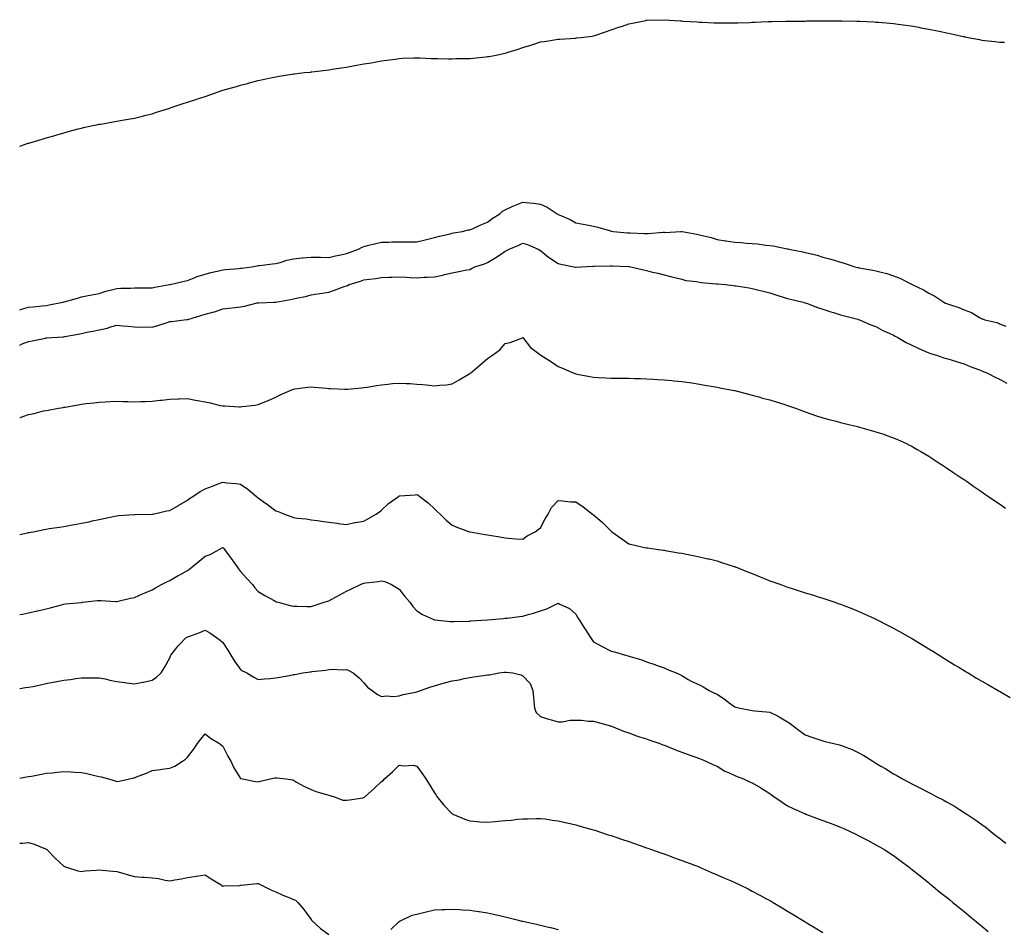
# Model space of a CAD drawing. Units: inches. Extents: x 957923 to 960563, y 7321658 to 7324298.
# Drawn here: x 957923 to 958481, y 7323317 to 7323832 of the extents above; entities that cross this region are included whole.
import ezdxf

# ---------------------------------------------------------------- set-up
doc = ezdxf.new("R2010")
doc.units = ezdxf.units.IN
doc.header["$MEASUREMENT"] = 0
doc.layers.add('Contour_95797321', color=7, linetype='Continuous', true_color=0x9ce11c)

msp = doc.modelspace()

# ---------------------------------------------------------------- linework, layer by layer
at = {"layer": 'Contour_95797321'}
for points in [[(957923, 7323760.35, 3285), (957927.72, 7323761.92, 3285), (957927.97, 7323761.99, 3285), (957928.05, 7323762.02, 3285), (957928.19, 7323762.06, 3285), (957935.74, 7323764.23, 3285), (957938.05, 7323764.92, 3285), (957942.29, 7323766.16, 3285), (957943.47, 7323766.5, 3285), (957948.05, 7323767.85, 3285), (957951.25, 7323768.72, 3285), (957956.16, 7323770.03, 3285), (957958.05, 7323770.53, 3285), (957959.19, 7323770.78, 3285), (957964.42, 7323771.92, 3285), (957967.44, 7323772.53, 3285), (957968.05, 7323772.66, 3285), (957968.95, 7323772.82, 3285), (957975.96, 7323774.01, 3285), (957978.05, 7323774.42, 3285), (957981.09, 7323774.96, 3285), (957984.46, 7323775.51, 3285), (957988.05, 7323776.22, 3285), (957992.63, 7323777.34, 3285), (957993.75, 7323777.62, 3285), (957998.05, 7323778.67, 3285), (958000.5, 7323779.47, 3285), (958007.97, 7323781.85, 3285), (958008.05, 7323781.87, 3285), (958008.19, 7323781.92, 3285), (958015.58, 7323784.39, 3285), (958018.05, 7323785.12, 3285), (958022.85, 7323786.72, 3285), (958023.15, 7323786.83, 3285), (958028.05, 7323788.38, 3285), (958030.68, 7323789.29, 3285), (958037.99, 7323791.92, 3285), (958038.05, 7323791.93, 3285), (958038.07, 7323791.94, 3285), (958045.89, 7323794.08, 3285), (958048.05, 7323794.77, 3285), (958051.98, 7323795.84, 3285), (958053.7, 7323796.27, 3285), (958058.05, 7323797.54, 3285), (958061.7, 7323798.27, 3285), (958065.15, 7323799.02, 3285), (958068.05, 7323799.62, 3285), (958070.03, 7323799.93, 3285), (958077.18, 7323801.05, 3285), (958078.05, 7323801.19, 3285), (958078.7, 7323801.27, 3285), (958084.43, 7323801.92, 3285), (958087.71, 7323802.26, 3285), (958088.05, 7323802.3, 3285), (958088.48, 7323802.35, 3285), (958096.59, 7323803.38, 3285), (958098.05, 7323803.57, 3285), (958100.02, 7323803.89, 3285), (958105.33, 7323804.64, 3285), (958108.05, 7323805.09, 3285), (958111.9, 7323805.77, 3285), (958113.9, 7323806.07, 3285), (958118.05, 7323806.87, 3285), (958122.39, 7323807.58, 3285), (958124.04, 7323807.91, 3285), (958128.05, 7323808.62, 3285), (958130.99, 7323808.98, 3285), (958135.77, 7323809.65, 3285), (958138.05, 7323809.95, 3285), (958139.93, 7323810.04, 3285), (958146.38, 7323810.25, 3285), (958148.05, 7323810.33, 3285), (958149.64, 7323810.32, 3285), (958156.16, 7323810.02, 3285), (958158.05, 7323810.02, 3285), (958159.94, 7323810.03, 3285), (958165.85, 7323809.72, 3285), (958168.05, 7323809.74, 3285), (958170.12, 7323809.85, 3285), (958176, 7323809.87, 3285), (958178.05, 7323809.97, 3285), (958179.78, 7323810.19, 3285), (958187.01, 7323810.88, 3285), (958188.05, 7323811, 3285), (958188.83, 7323811.14, 3285), (958192.93, 7323811.92, 3285), (958197.16, 7323812.81, 3285), (958198.05, 7323813.01, 3285), (958199.66, 7323813.53, 3285), (958204.92, 7323815.06, 3285), (958208.05, 7323816.18, 3285), (958212.53, 7323817.44, 3285), (958214.2, 7323818.07, 3285), (958218.05, 7323819.33, 3285), (958220.39, 7323819.58, 3285), (958226.83, 7323820.7, 3285), (958228.05, 7323820.84, 3285), (958229.09, 7323820.88, 3285), (958237.64, 7323821.51, 3285), (958238.05, 7323821.53, 3285), (958238.4, 7323821.57, 3285), (958241.17, 7323821.92, 3285), (958247.29, 7323822.68, 3285), (958248.05, 7323822.76, 3285), (958249.34, 7323823.21, 3285), (958254.9, 7323825.08, 3285), (958258.05, 7323826.16, 3285), (958262.37, 7323827.6, 3285), (958264.41, 7323828.28, 3285), (958268.05, 7323829.49, 3285), (958270.07, 7323829.9, 3285), (958277.65, 7323831.52, 3285), (958278.05, 7323831.6, 3285), (958278.35, 7323831.61, 3285), (958288.05, 7323831.92, 3285), (958297.42, 7323831.29, 3285), (958298.05, 7323831.23, 3285), (958298.8, 7323831.17, 3285), (958306.76, 7323830.63, 3285), (958308.05, 7323830.51, 3285), (958309.52, 7323830.45, 3285), (958316.32, 7323830.19, 3285), (958318.05, 7323830.1, 3285), (958319.87, 7323830.11, 3285), (958326.25, 7323830.13, 3285), (958328.05, 7323830.14, 3285), (958329.76, 7323830.21, 3285), (958336.56, 7323830.42, 3285), (958338.05, 7323830.49, 3285), (958339.4, 7323830.57, 3285), (958346.98, 7323830.85, 3285), (958348.05, 7323830.9, 3285), (958349.02, 7323830.95, 3285), (958357.24, 7323831.1, 3285), (958358.05, 7323831.15, 3285), (958358.8, 7323831.17, 3285), (958367.28, 7323831.15, 3285), (958368.05, 7323831.17, 3285), (958368.78, 7323831.19, 3285), (958377.39, 7323831.25, 3285), (958378.05, 7323831.28, 3285), (958378.68, 7323831.29, 3285), (958387.42, 7323831.29, 3285), (958388.05, 7323831.3, 3285), (958388.68, 7323831.29, 3285), (958397.27, 7323831.14, 3285), (958398.05, 7323831.13, 3285), (958398.89, 7323831.08, 3285), (958406.79, 7323830.66, 3285), (958408.05, 7323830.59, 3285), (958409.51, 7323830.46, 3285), (958416.02, 7323829.89, 3285), (958418.05, 7323829.7, 3285), (958420.62, 7323829.36, 3285), (958424.93, 7323828.8, 3285), (958428.05, 7323828.37, 3285), (958432.37, 7323827.61, 3285), (958433.54, 7323827.4, 3285), (958438.05, 7323826.59, 3285), (958441.92, 7323825.78, 3285), (958444.82, 7323825.16, 3285), (958448.05, 7323824.47, 3285), (958450.15, 7323824.02, 3285), (958457.52, 7323822.45, 3285), (958458.05, 7323822.34, 3285), (958458.4, 7323822.27, 3285), (958460.35, 7323821.92, 3285), (958466.79, 7323820.66, 3285), (958468.05, 7323820.41, 3285), (958469.76, 7323820.22, 3285), (958475.62, 7323819.49, 3285), (958478.05, 7323819.2, 3285), (958480.85, 7323819.11, 3285)], [(957923, 7323667.66, 3284), (957924.02, 7323667.89, 3284), (957928.05, 7323669, 3284), (957930.71, 7323669.27, 3284), (957935.96, 7323669.84, 3284), (957938.05, 7323670.05, 3284), (957939.64, 7323670.33, 3284), (957947.51, 7323671.92, 3284), (957947.92, 7323672.05, 3284), (957948.05, 7323672.08, 3284), (957948.27, 7323672.14, 3284), (957955.69, 7323674.28, 3284), (957958.05, 7323674.85, 3284), (957961.75, 7323675.62, 3284), (957963.82, 7323676.15, 3284), (957968.05, 7323676.92, 3284), (957971.84, 7323678.13, 3284), (957974.96, 7323678.84, 3284), (957978.05, 7323679.69, 3284), (957980.21, 7323679.76, 3284), (957986.05, 7323679.91, 3284), (957988.05, 7323679.98, 3284), (957989.95, 7323680.02, 3284), (957996.15, 7323680.02, 3284), (957998.05, 7323680.05, 3284), (957999.63, 7323680.33, 3284), (958007.79, 7323681.92, 3284), (958007.98, 7323681.99, 3284), (958008.05, 7323682, 3284), (958008.16, 7323682.02, 3284), (958016.18, 7323683.79, 3284), (958018.05, 7323684.21, 3284), (958021.8, 7323685.67, 3284), (958023.51, 7323686.47, 3284), (958028.05, 7323687.85, 3284), (958031.24, 7323688.73, 3284), (958035.73, 7323689.6, 3284), (958038.05, 7323690.16, 3284), (958039.59, 7323690.37, 3284), (958047.12, 7323691, 3284), (958048.05, 7323691.11, 3284), (958048.79, 7323691.18, 3284), (958054.53, 7323691.92, 3284), (958057.39, 7323692.58, 3284), (958058.05, 7323692.68, 3284), (958058.85, 7323692.72, 3284), (958066.24, 7323693.72, 3284), (958068.05, 7323693.8, 3284), (958070.56, 7323694.43, 3284), (958074.3, 7323695.67, 3284), (958078.05, 7323696.44, 3284), (958082.95, 7323697.02, 3284), (958083.15, 7323697.02, 3284), (958088.05, 7323697.5, 3284), (958092.53, 7323697.44, 3284), (958093.46, 7323697.33, 3284), (958098.05, 7323697.28, 3284), (958101.88, 7323698.1, 3284), (958104.89, 7323698.76, 3284), (958108.05, 7323699.43, 3284), (958109.92, 7323700.05, 3284), (958114.9, 7323701.92, 3284), (958116.93, 7323703.04, 3284), (958118.05, 7323703.5, 3284), (958120.11, 7323703.98, 3284), (958124.82, 7323705.15, 3284), (958128.05, 7323705.87, 3284), (958132.12, 7323705.99, 3284), (958133.9, 7323706.07, 3284), (958138.05, 7323706.19, 3284), (958142.3, 7323706.17, 3284), (958143.8, 7323706.16, 3284), (958148.05, 7323706.14, 3284), (958152.78, 7323707.19, 3284), (958153.54, 7323707.41, 3284), (958158.05, 7323708.51, 3284), (958160.74, 7323709.23, 3284), (958166.84, 7323710.71, 3284), (958168.05, 7323711.02, 3284), (958168.84, 7323711.13, 3284), (958173.8, 7323711.92, 3284), (958177.14, 7323712.82, 3284), (958178.05, 7323712.94, 3284), (958179.82, 7323713.69, 3284), (958184.33, 7323715.64, 3284), (958188.05, 7323717.16, 3284), (958190.66, 7323719.31, 3284), (958195.04, 7323721.92, 3284), (958196.54, 7323723.44, 3284), (958198.05, 7323724.22, 3284), (958202.45, 7323726.32, 3284), (958203.23, 7323726.74, 3284), (958208.05, 7323728.54, 3284), (958211.87, 7323728.1, 3284), (958214.06, 7323727.93, 3284), (958218.05, 7323727.41, 3284), (958221.87, 7323725.74, 3284), (958227.54, 7323721.92, 3284), (958227.87, 7323721.74, 3284), (958228.05, 7323721.6, 3284), (958228.65, 7323721.32, 3284), (958234.91, 7323718.78, 3284), (958238.05, 7323716.85, 3284), (958242.2, 7323716.08, 3284), (958244.31, 7323715.66, 3284), (958248.05, 7323714.95, 3284), (958250.58, 7323714.45, 3284), (958257.71, 7323712.26, 3284), (958258.05, 7323712.18, 3284), (958258.26, 7323712.13, 3284), (958259.23, 7323711.92, 3284), (958267.33, 7323711.2, 3284), (958268.05, 7323711.13, 3284), (958268.86, 7323711.1, 3284), (958277.01, 7323710.88, 3284), (958278.05, 7323710.85, 3284), (958279.1, 7323710.87, 3284), (958287.6, 7323711.48, 3284), (958288.05, 7323711.49, 3284), (958288.5, 7323711.47, 3284), (958297.55, 7323711.92, 3284), (958298.01, 7323711.96, 3284), (958298.05, 7323711.96, 3284), (958298.22, 7323711.92, 3284), (958306.62, 7323710.49, 3284), (958308.05, 7323710.1, 3284), (958310.54, 7323709.42, 3284), (958314.66, 7323708.53, 3284), (958318.05, 7323707.46, 3284), (958322.85, 7323706.72, 3284), (958323.31, 7323706.66, 3284), (958328.05, 7323705.95, 3284), (958331.83, 7323705.7, 3284), (958334.56, 7323705.4, 3284), (958338.05, 7323705.15, 3284), (958341.02, 7323704.88, 3284), (958345.72, 7323704.26, 3284), (958348.05, 7323704.04, 3284), (958349.92, 7323703.8, 3284), (958357.85, 7323702.12, 3284), (958358.05, 7323702.09, 3284), (958358.19, 7323702.06, 3284), (958358.65, 7323701.92, 3284), (958366.59, 7323700.46, 3284), (958368.05, 7323700.1, 3284), (958370.54, 7323699.42, 3284), (958374.7, 7323698.57, 3284), (958378.05, 7323697.47, 3284), (958382.45, 7323696.32, 3284), (958384.33, 7323695.64, 3284), (958388.05, 7323694.49, 3284), (958390.07, 7323693.94, 3284), (958396.17, 7323691.92, 3284), (958397.71, 7323691.58, 3284), (958398.05, 7323691.49, 3284), (958398.58, 7323691.4, 3284), (958406.24, 7323690.11, 3284), (958408.05, 7323689.76, 3284), (958411.07, 7323688.9, 3284), (958414.29, 7323688.16, 3284), (958418.05, 7323686.91, 3284), (958421.7, 7323685.58, 3284), (958427.46, 7323682.51, 3284), (958428.05, 7323682.23, 3284), (958428.27, 7323682.14, 3284), (958428.63, 7323681.92, 3284), (958435.08, 7323678.95, 3284), (958438.05, 7323677.06, 3284), (958441.5, 7323675.37, 3284), (958446.49, 7323671.92, 3284), (958447.54, 7323671.42, 3284), (958448.05, 7323671.16, 3284), (958449.24, 7323670.73, 3284), (958455.04, 7323668.91, 3284), (958458.05, 7323667.62, 3284), (958462.14, 7323666.01, 3284), (958466.71, 7323663.25, 3284), (958468.05, 7323662.54, 3284), (958468.53, 7323662.39, 3284), (958469.71, 7323661.92, 3284), (958476.53, 7323660.39, 3284), (958478.05, 7323659.69, 3284), (958481.6, 7323658.37, 3284)], [(957923, 7323647.66, 3283), (957924.36, 7323648.23, 3283), (957928.05, 7323649.62, 3283), (957930.02, 7323649.95, 3283), (957937.7, 7323651.57, 3283), (957938.05, 7323651.63, 3283), (957938.31, 7323651.66, 3283), (957941.13, 7323651.92, 3283), (957947.68, 7323652.29, 3283), (957948.05, 7323652.33, 3283), (957948.56, 7323652.43, 3283), (957956.12, 7323653.85, 3283), (957958.05, 7323654.21, 3283), (957960.98, 7323654.84, 3283), (957964.5, 7323655.47, 3283), (957968.05, 7323656.32, 3283), (957972.69, 7323657.28, 3283), (957973.84, 7323657.71, 3283), (957978.05, 7323658.86, 3283), (957981.44, 7323658.53, 3283), (957984.4, 7323658.27, 3283), (957988.05, 7323657.91, 3283), (957992.15, 7323657.82, 3283), (957994.03, 7323657.9, 3283), (957998.05, 7323657.81, 3283), (958001.25, 7323658.72, 3283), (958006.56, 7323660.43, 3283), (958008.05, 7323660.88, 3283), (958008.94, 7323661.03, 3283), (958016.16, 7323661.92, 3283), (958017.9, 7323662.07, 3283), (958018.05, 7323662.1, 3283), (958018.3, 7323662.17, 3283), (958025.62, 7323664.35, 3283), (958028.05, 7323665.14, 3283), (958032.48, 7323666.35, 3283), (958033.42, 7323666.54, 3283), (958038.05, 7323668.08, 3283), (958041.45, 7323668.52, 3283), (958045, 7323668.88, 3283), (958048.05, 7323669.25, 3283), (958050.36, 7323669.61, 3283), (958057.58, 7323671.45, 3283), (958058.05, 7323671.54, 3283), (958058.4, 7323671.56, 3283), (958066.9, 7323671.92, 3283), (958068.02, 7323671.95, 3283), (958068.09, 7323671.96, 3283), (958076.49, 7323673.48, 3283), (958078.05, 7323673.84, 3283), (958080.59, 7323674.46, 3283), (958084.82, 7323675.15, 3283), (958088.05, 7323676.12, 3283), (958092.96, 7323676.83, 3283), (958093.12, 7323676.85, 3283), (958098.05, 7323677.59, 3283), (958101.31, 7323678.66, 3283), (958106.86, 7323680.72, 3283), (958108.05, 7323681.14, 3283), (958108.64, 7323681.33, 3283), (958109.61, 7323681.92, 3283), (958116.11, 7323683.86, 3283), (958118.05, 7323684.54, 3283), (958121.17, 7323685.04, 3283), (958124.68, 7323685.29, 3283), (958128.05, 7323685.94, 3283), (958132.19, 7323686.06, 3283), (958133.83, 7323686.13, 3283), (958138.05, 7323686.25, 3283), (958142.17, 7323686.05, 3283), (958144.04, 7323685.93, 3283), (958148.05, 7323685.73, 3283), (958152.13, 7323686.01, 3283), (958153.91, 7323686.07, 3283), (958158.05, 7323686.36, 3283), (958162.69, 7323687.28, 3283), (958163.7, 7323687.57, 3283), (958168.05, 7323688.57, 3283), (958170.82, 7323689.15, 3283), (958176.28, 7323690.15, 3283), (958178.05, 7323690.5, 3283), (958179.04, 7323690.94, 3283), (958180.93, 7323691.92, 3283), (958186.25, 7323693.71, 3283), (958188.05, 7323694.35, 3283), (958192.76, 7323697.21, 3283), (958194.74, 7323698.6, 3283), (958198.05, 7323700.88, 3283), (958198.8, 7323701.17, 3283), (958200.27, 7323701.92, 3283), (958205.76, 7323704.21, 3283), (958208.05, 7323705.36, 3283), (958210.63, 7323704.5, 3283), (958216.76, 7323701.92, 3283), (958217.6, 7323701.47, 3283), (958218.05, 7323701.19, 3283), (958222.55, 7323697.42, 3283), (958223.09, 7323696.96, 3283), (958228.05, 7323693.79, 3283), (958229.49, 7323693.36, 3283), (958236.92, 7323691.92, 3283), (958237.84, 7323691.71, 3283), (958238.05, 7323691.68, 3283), (958238.28, 7323691.69, 3283), (958241.35, 7323691.92, 3283), (958247.69, 7323692.28, 3283), (958248.41, 7323692.28, 3283), (958257.48, 7323692.49, 3283), (958258.05, 7323692.49, 3283), (958258.59, 7323692.46, 3283), (958267.88, 7323692.08, 3283), (958268.05, 7323692.07, 3283), (958268.19, 7323692.06, 3283), (958269.26, 7323691.92, 3283), (958276.41, 7323690.28, 3283), (958278.05, 7323689.87, 3283), (958280.78, 7323689.19, 3283), (958284.51, 7323688.39, 3283), (958288.05, 7323687.42, 3283), (958292.42, 7323686.28, 3283), (958294.09, 7323685.88, 3283), (958298.05, 7323684.88, 3283), (958300.39, 7323684.27, 3283), (958306.44, 7323683.54, 3283), (958308.05, 7323683.19, 3283), (958309.11, 7323682.98, 3283), (958317.61, 7323682.35, 3283), (958318.05, 7323682.29, 3283), (958318.38, 7323682.26, 3283), (958322.73, 7323681.92, 3283), (958327.45, 7323681.33, 3283), (958328.05, 7323681.26, 3283), (958328.85, 7323681.12, 3283), (958336.21, 7323680.08, 3283), (958338.05, 7323679.75, 3283), (958340.98, 7323678.99, 3283), (958344.21, 7323678.08, 3283), (958348.05, 7323677.15, 3283), (958351.94, 7323675.81, 3283), (958354.93, 7323675.03, 3283), (958358.05, 7323674.08, 3283), (958359.65, 7323673.53, 3283), (958366.92, 7323671.92, 3283), (958367.74, 7323671.61, 3283), (958368.05, 7323671.51, 3283), (958368.67, 7323671.3, 3283), (958374.93, 7323668.81, 3283), (958378.05, 7323667.91, 3283), (958382.51, 7323666.38, 3283), (958383.95, 7323666.02, 3283), (958388.05, 7323664.8, 3283), (958390.27, 7323664.14, 3283), (958397.76, 7323662.21, 3283), (958398.05, 7323662.13, 3283), (958398.21, 7323662.08, 3283), (958398.68, 7323661.92, 3283), (958405.19, 7323659.05, 3283), (958408.05, 7323658.08, 3283), (958411.98, 7323655.85, 3283), (958415.58, 7323654.39, 3283), (958418.05, 7323653.25, 3283), (958418.88, 7323652.75, 3283), (958420.4, 7323651.92, 3283), (958425.16, 7323649.03, 3283), (958428.05, 7323647.74, 3283), (958431.94, 7323645.8, 3283), (958435.76, 7323644.2, 3283), (958438.05, 7323643.18, 3283), (958439.01, 7323642.88, 3283), (958442.33, 7323641.92, 3283), (958446.61, 7323640.48, 3283), (958448.05, 7323640.02, 3283), (958450.78, 7323639.19, 3283), (958454.32, 7323638.19, 3283), (958458.05, 7323636.98, 3283), (958461.52, 7323635.39, 3283), (958466.23, 7323633.73, 3283), (958468.05, 7323633.02, 3283), (958468.8, 7323632.67, 3283), (958470.94, 7323631.92, 3283), (958475.62, 7323629.49, 3283), (958478.05, 7323628.4, 3283), (958482.16, 7323626.03, 3283)], [(957923, 7323606.56, 3282), (957923.29, 7323606.67, 3282), (957928.05, 7323608.25, 3282), (957931.17, 7323608.79, 3282), (957936.41, 7323610.28, 3282), (957938.05, 7323610.63, 3282), (957939.13, 7323610.84, 3282), (957944.96, 7323611.92, 3282), (957947.64, 7323612.33, 3282), (957948.05, 7323612.42, 3282), (957948.67, 7323612.54, 3282), (957956.19, 7323613.77, 3282), (957958.05, 7323614.14, 3282), (957960.58, 7323614.45, 3282), (957965.03, 7323614.94, 3282), (957968.05, 7323615.31, 3282), (957971.55, 7323615.42, 3282), (957974.32, 7323615.65, 3282), (957978.05, 7323615.76, 3282), (957981.78, 7323615.65, 3282), (957984.35, 7323615.62, 3282), (957988.05, 7323615.53, 3282), (957991.74, 7323615.62, 3282), (957994.26, 7323615.71, 3282), (957998.05, 7323615.81, 3282), (958002.47, 7323616.34, 3282), (958003.56, 7323616.42, 3282), (958008.05, 7323617.01, 3282), (958012.84, 7323617.13, 3282), (958013.29, 7323617.16, 3282), (958018.05, 7323617.3, 3282), (958022.62, 7323616.5, 3282), (958023.7, 7323616.26, 3282), (958028.05, 7323615.46, 3282), (958030.97, 7323614.84, 3282), (958036.52, 7323613.46, 3282), (958038.05, 7323613.11, 3282), (958039.24, 7323613.11, 3282), (958047.29, 7323612.68, 3282), (958048.05, 7323612.68, 3282), (958048.97, 7323612.84, 3282), (958056.38, 7323613.59, 3282), (958058.05, 7323613.94, 3282), (958061.48, 7323615.35, 3282), (958063.77, 7323616.19, 3282), (958068.05, 7323618.19, 3282), (958070.61, 7323619.36, 3282), (958076.19, 7323621.92, 3282), (958077.48, 7323622.49, 3282), (958078.05, 7323622.72, 3282), (958078.94, 7323622.81, 3282), (958086.25, 7323623.72, 3282), (958088.05, 7323623.88, 3282), (958089.84, 7323623.7, 3282), (958096.78, 7323623.19, 3282), (958098.05, 7323623.07, 3282), (958099.14, 7323623.02, 3282), (958107.27, 7323622.71, 3282), (958108.05, 7323622.66, 3282), (958108.86, 7323622.73, 3282), (958116.58, 7323623.39, 3282), (958118.05, 7323623.52, 3282), (958119.92, 7323623.8, 3282), (958125.18, 7323624.8, 3282), (958128.05, 7323625.18, 3282), (958131.62, 7323625.49, 3282), (958134.18, 7323625.79, 3282), (958138.05, 7323626.09, 3282), (958142.01, 7323625.88, 3282), (958144.21, 7323625.76, 3282), (958148.05, 7323625.54, 3282), (958151.44, 7323625.31, 3282), (958155.15, 7323624.82, 3282), (958158.05, 7323624.6, 3282), (958161.05, 7323624.92, 3282), (958164.81, 7323625.17, 3282), (958168.05, 7323625.58, 3282), (958172.06, 7323627.91, 3282), (958177.07, 7323630.94, 3282), (958178.05, 7323631.52, 3282), (958178.26, 7323631.71, 3282), (958178.5, 7323631.92, 3282), (958183.76, 7323636.21, 3282), (958188.05, 7323639.98, 3282), (958189.2, 7323640.76, 3282), (958190.87, 7323641.92, 3282), (958194.98, 7323644.99, 3282), (958198.05, 7323648.51, 3282), (958200.79, 7323649.17, 3282), (958207.9, 7323651.77, 3282), (958208.05, 7323651.82, 3282), (958212.45, 7323646.32, 3282), (958217.48, 7323642.49, 3282), (958218.05, 7323642.03, 3282), (958218.12, 7323641.99, 3282), (958218.24, 7323641.92, 3282), (958224.21, 7323638.08, 3282), (958228.05, 7323635.48, 3282), (958230.59, 7323634.46, 3282), (958236.48, 7323631.92, 3282), (958237.59, 7323631.47, 3282), (958238.05, 7323631.27, 3282), (958238.84, 7323631.12, 3282), (958245.95, 7323629.82, 3282), (958248.05, 7323629.46, 3282), (958250.64, 7323629.34, 3282), (958255.14, 7323629.01, 3282), (958258.05, 7323628.88, 3282), (958261.09, 7323628.88, 3282), (958264.92, 7323628.8, 3282), (958268.05, 7323628.78, 3282), (958271.22, 7323628.74, 3282), (958274.76, 7323628.62, 3282), (958278.05, 7323628.59, 3282), (958281.59, 7323628.38, 3282), (958284.3, 7323628.17, 3282), (958288.05, 7323627.98, 3282), (958292.42, 7323627.54, 3282), (958293.55, 7323627.42, 3282), (958298.05, 7323626.97, 3282), (958302.45, 7323626.33, 3282), (958303.83, 7323626.14, 3282), (958308.05, 7323625.51, 3282), (958311.09, 7323624.96, 3282), (958315.79, 7323624.18, 3282), (958318.05, 7323623.78, 3282), (958319.57, 7323623.45, 3282), (958327.77, 7323621.92, 3282), (958327.99, 7323621.87, 3282), (958328.05, 7323621.86, 3282), (958328.14, 7323621.84, 3282), (958335.87, 7323619.74, 3282), (958338.05, 7323619.26, 3282), (958341.72, 7323618.24, 3282), (958343.75, 7323617.62, 3282), (958348.05, 7323616.52, 3282), (958351.51, 7323615.38, 3282), (958355.9, 7323614.07, 3282), (958358.05, 7323613.4, 3282), (958359.14, 7323613.02, 3282), (958362.57, 7323611.92, 3282), (958366.49, 7323610.36, 3282), (958368.05, 7323609.84, 3282), (958371.22, 7323608.75, 3282), (958373.88, 7323607.76, 3282), (958378.05, 7323606.43, 3282), (958381.58, 7323605.45, 3282), (958385.5, 7323604.47, 3282), (958388.05, 7323603.79, 3282), (958389.55, 7323603.43, 3282), (958395.92, 7323601.92, 3282), (958397.59, 7323601.47, 3282), (958398.05, 7323601.34, 3282), (958398.85, 7323601.11, 3282), (958405.45, 7323599.32, 3282), (958408.05, 7323598.55, 3282), (958413.02, 7323596.89, 3282), (958413.12, 7323596.85, 3282), (958418.05, 7323595.1, 3282), (958420.28, 7323594.15, 3282), (958425.3, 7323591.92, 3282), (958427.13, 7323591, 3282), (958428.05, 7323590.53, 3282), (958431.45, 7323588.53, 3282), (958433.45, 7323587.33, 3282), (958438.05, 7323584.63, 3282), (958439.67, 7323583.54, 3282), (958442.27, 7323581.92, 3282), (958445.75, 7323579.61, 3282), (958448.05, 7323578.17, 3282), (958451.72, 7323575.59, 3282), (958457.35, 7323571.92, 3282), (958457.77, 7323571.63, 3282), (958458.05, 7323571.44, 3282), (958459.72, 7323570.26, 3282), (958463.59, 7323567.46, 3282), (958468.05, 7323564.48, 3282), (958469.53, 7323563.41, 3282), (958471.78, 7323561.92, 3282), (958475.48, 7323559.35, 3282), (958478.05, 7323557.67, 3282), (958481.43, 7323555.3, 3282)], [(957923, 7323540.37, 3281), (957927.47, 7323541.34, 3281), (957928.05, 7323541.47, 3281), (957928.44, 7323541.53, 3281), (957930.59, 7323541.92, 3281), (957936.82, 7323543.15, 3281), (957938.05, 7323543.38, 3281), (957939.79, 7323543.66, 3281), (957945.49, 7323544.48, 3281), (957948.05, 7323544.92, 3281), (957951.71, 7323545.58, 3281), (957954.03, 7323545.94, 3281), (957958.05, 7323546.72, 3281), (957962.4, 7323547.57, 3281), (957964.1, 7323547.97, 3281), (957968.05, 7323548.81, 3281), (957970.61, 7323549.36, 3281), (957976.86, 7323550.73, 3281), (957978.05, 7323550.98, 3281), (957978.89, 7323551.08, 3281), (957987.79, 7323551.66, 3281), (957988.05, 7323551.69, 3281), (957988.26, 7323551.71, 3281), (957997.97, 7323551.84, 3281), (957998.05, 7323551.84, 3281), (957998.11, 7323551.86, 3281), (957998.38, 7323551.92, 3281), (958006.32, 7323553.65, 3281), (958008.05, 7323553.93, 3281), (958012.94, 7323556.81, 3281), (958013.08, 7323556.89, 3281), (958018.05, 7323559.7, 3281), (958019.27, 7323560.7, 3281), (958021.02, 7323561.92, 3281), (958025.32, 7323564.65, 3281), (958028.05, 7323566.14, 3281), (958032.2, 7323567.77, 3281), (958034.91, 7323568.78, 3281), (958038.05, 7323569.98, 3281), (958040.29, 7323569.68, 3281), (958045.41, 7323569.29, 3281), (958048.05, 7323568.89, 3281), (958052.2, 7323566.07, 3281), (958057.12, 7323561.92, 3281), (958057.61, 7323561.48, 3281), (958058.05, 7323561.07, 3281), (958060.99, 7323558.99, 3281), (958063.42, 7323557.29, 3281), (958068.05, 7323553.68, 3281), (958069.42, 7323553.29, 3281), (958073.03, 7323551.92, 3281), (958076.67, 7323550.55, 3281), (958078.05, 7323549.99, 3281), (958080.32, 7323549.65, 3281), (958085.27, 7323549.14, 3281), (958088.05, 7323548.7, 3281), (958091.78, 7323548.19, 3281), (958094.04, 7323547.9, 3281), (958098.05, 7323547.34, 3281), (958102.83, 7323546.7, 3281), (958103.34, 7323546.62, 3281), (958108.05, 7323545.98, 3281), (958112.94, 7323547.03, 3281), (958113.17, 7323547.04, 3281), (958118.05, 7323547.83, 3281), (958120.57, 7323549.4, 3281), (958125.02, 7323551.92, 3281), (958126.78, 7323553.19, 3281), (958128.05, 7323554.02, 3281), (958132.01, 7323557.96, 3281), (958137.54, 7323561.92, 3281), (958137.84, 7323562.14, 3281), (958138.05, 7323562.25, 3281), (958138.41, 7323562.29, 3281), (958147.13, 7323562.84, 3281), (958148.05, 7323562.93, 3281), (958148.74, 7323562.61, 3281), (958149.75, 7323561.92, 3281), (958154.49, 7323558.35, 3281), (958158.05, 7323554.79, 3281), (958159.56, 7323553.43, 3281), (958161.23, 7323551.92, 3281), (958164.66, 7323548.53, 3281), (958168.05, 7323545.54, 3281), (958170.65, 7323544.52, 3281), (958177.9, 7323541.92, 3281), (958178.05, 7323541.87, 3281), (958178.11, 7323541.86, 3281), (958186.52, 7323540.39, 3281), (958188.05, 7323540.12, 3281), (958190.22, 7323539.75, 3281), (958195.07, 7323538.94, 3281), (958198.05, 7323538.43, 3281), (958201.85, 7323538.12, 3281), (958204.06, 7323537.93, 3281), (958208.05, 7323537.59, 3281), (958210.49, 7323539.48, 3281), (958214.99, 7323541.92, 3281), (958216.81, 7323543.17, 3281), (958218.05, 7323544.02, 3281), (958220.75, 7323549.22, 3281), (958222.43, 7323551.92, 3281), (958224.36, 7323555.61, 3281), (958228.05, 7323559.52, 3281), (958230.53, 7323559.43, 3281), (958235.02, 7323558.89, 3281), (958238.05, 7323558.81, 3281), (958242.2, 7323556.07, 3281), (958247.43, 7323551.92, 3281), (958247.77, 7323551.64, 3281), (958248.05, 7323551.4, 3281), (958251.57, 7323548.4, 3281), (958253.18, 7323547.05, 3281), (958258.05, 7323542.13, 3281), (958258.19, 7323542.06, 3281), (958258.42, 7323541.92, 3281), (958264.03, 7323537.9, 3281), (958268.05, 7323535.11, 3281), (958270.65, 7323534.52, 3281), (958276.96, 7323533.01, 3281), (958278.05, 7323532.76, 3281), (958278.81, 7323532.69, 3281), (958284.66, 7323531.92, 3281), (958287.64, 7323531.51, 3281), (958288.05, 7323531.42, 3281), (958288.67, 7323531.3, 3281), (958296.17, 7323530.03, 3281), (958298.05, 7323529.67, 3281), (958300.84, 7323529.13, 3281), (958304.58, 7323528.45, 3281), (958308.05, 7323527.75, 3281), (958312.76, 7323526.63, 3281), (958313.51, 7323526.46, 3281), (958318.05, 7323525.4, 3281), (958320.65, 7323524.51, 3281), (958327.76, 7323522.22, 3281), (958328.05, 7323522.12, 3281), (958328.19, 7323522.06, 3281), (958328.54, 7323521.92, 3281), (958335.32, 7323519.18, 3281), (958338.05, 7323518.14, 3281), (958342.46, 7323516.33, 3281), (958344.38, 7323515.59, 3281), (958348.05, 7323514.14, 3281), (958349.69, 7323513.57, 3281), (958354.27, 7323511.92, 3281), (958357.04, 7323510.91, 3281), (958358.05, 7323510.55, 3281), (958360.06, 7323509.91, 3281), (958364.61, 7323508.48, 3281), (958368.05, 7323507.36, 3281), (958372.19, 7323506.07, 3281), (958374.72, 7323505.26, 3281), (958378.05, 7323504.21, 3281), (958379.77, 7323503.64, 3281), (958384.87, 7323501.92, 3281), (958387.24, 7323501.11, 3281), (958388.05, 7323500.83, 3281), (958389.84, 7323500.13, 3281), (958394.47, 7323498.34, 3281), (958398.05, 7323496.91, 3281), (958401.49, 7323495.35, 3281), (958407.32, 7323492.65, 3281), (958408.05, 7323492.32, 3281), (958408.31, 7323492.18, 3281), (958408.82, 7323491.92, 3281), (958414.95, 7323488.83, 3281), (958418.05, 7323487.23, 3281), (958421.47, 7323485.34, 3281), (958427.54, 7323481.92, 3281), (958427.86, 7323481.73, 3281), (958428.05, 7323481.63, 3281), (958428.78, 7323481.19, 3281), (958434.11, 7323477.98, 3281), (958438.05, 7323475.58, 3281), (958440.31, 7323474.18, 3281), (958443.96, 7323471.92, 3281), (958446.48, 7323470.35, 3281), (958448.05, 7323469.4, 3281), (958452.66, 7323466.52, 3281), (958454.67, 7323465.3, 3281), (958458.05, 7323463.23, 3281), (958458.87, 7323462.74, 3281), (958460.23, 7323461.92, 3281), (958465.13, 7323459, 3281), (958468.05, 7323457.31, 3281), (958471.45, 7323455.32, 3281), (958477.3, 7323451.92, 3281), (958477.78, 7323451.65, 3281), (958478.05, 7323451.5, 3281), (958479.03, 7323450.94, 3281), (958484.16, 7323448.03, 3281)], [(957923, 7323495.06, 3280), (957924.68, 7323495.29, 3280), (957928.05, 7323496, 3280), (957932.89, 7323497.08, 3280), (957933.3, 7323497.17, 3280), (957938.05, 7323498.26, 3280), (957940.96, 7323499.01, 3280), (957946.67, 7323500.54, 3280), (957948.05, 7323500.9, 3280), (957948.89, 7323501.08, 3280), (957957.99, 7323501.86, 3280), (957958.05, 7323501.87, 3280), (957958.53, 7323501.92, 3280), (957967.08, 7323502.89, 3280), (957968.05, 7323502.93, 3280), (957969.09, 7323502.95, 3280), (957977.52, 7323502.44, 3280), (957978.05, 7323502.46, 3280), (957978.73, 7323502.6, 3280), (957985.74, 7323504.23, 3280), (957988.05, 7323504.69, 3280), (957993.04, 7323506.93, 3280), (957993.08, 7323506.95, 3280), (957998.05, 7323509.03, 3280), (957999.9, 7323510.08, 3280), (958003.3, 7323511.92, 3280), (958006.4, 7323513.57, 3280), (958008.05, 7323514.36, 3280), (958012.86, 7323517.11, 3280), (958013.67, 7323517.55, 3280), (958018.05, 7323519.94, 3280), (958019.26, 7323520.7, 3280), (958020.74, 7323521.92, 3280), (958024.67, 7323525.29, 3280), (958028.05, 7323528.1, 3280), (958030.91, 7323529.06, 3280), (958036.03, 7323531.92, 3280), (958037.36, 7323532.61, 3280), (958038.05, 7323532.96, 3280), (958038.62, 7323532.48, 3280), (958039.07, 7323531.92, 3280), (958041.76, 7323528.2, 3280), (958042.85, 7323526.72, 3280), (958046.2, 7323521.92, 3280), (958047.01, 7323520.87, 3280), (958048.05, 7323519.45, 3280), (958051.59, 7323515.46, 3280), (958054.8, 7323511.92, 3280), (958056.25, 7323510.12, 3280), (958058.05, 7323508.01, 3280), (958061.89, 7323505.76, 3280), (958067.07, 7323502.9, 3280), (958068.05, 7323502.35, 3280), (958068.36, 7323502.23, 3280), (958069.41, 7323501.92, 3280), (958076.17, 7323500.04, 3280), (958078.05, 7323499.68, 3280), (958080.28, 7323499.7, 3280), (958085.62, 7323499.49, 3280), (958088.05, 7323499.51, 3280), (958089.89, 7323500.09, 3280), (958095.49, 7323501.92, 3280), (958097.42, 7323502.56, 3280), (958098.05, 7323502.72, 3280), (958099.83, 7323503.69, 3280), (958103.97, 7323506.01, 3280), (958108.05, 7323508.17, 3280), (958110.68, 7323509.29, 3280), (958116.03, 7323511.92, 3280), (958117.44, 7323512.53, 3280), (958118.05, 7323512.8, 3280), (958119.11, 7323512.98, 3280), (958126.28, 7323513.69, 3280), (958128.05, 7323514.05, 3280), (958129.87, 7323513.74, 3280), (958133.65, 7323511.92, 3280), (958136.52, 7323510.38, 3280), (958138.05, 7323509.33, 3280), (958141.27, 7323505.15, 3280), (958143.98, 7323501.92, 3280), (958145.74, 7323499.61, 3280), (958148.05, 7323497.13, 3280), (958151.16, 7323495.03, 3280), (958158.05, 7323491.92, 3280), (958167.14, 7323491.01, 3280), (958168.05, 7323491.01, 3280), (958168.91, 7323491.06, 3280), (958177.4, 7323491.26, 3280), (958178.05, 7323491.3, 3280), (958178.63, 7323491.34, 3280), (958188.05, 7323491.92, 3280), (958197.16, 7323492.8, 3280), (958198.05, 7323492.86, 3280), (958199.11, 7323492.98, 3280), (958206.11, 7323493.87, 3280), (958208.05, 7323494.08, 3280), (958211.13, 7323495, 3280), (958214.14, 7323495.83, 3280), (958218.05, 7323497.07, 3280), (958221.66, 7323498.31, 3280), (958227.24, 7323501.11, 3280), (958228.05, 7323501.47, 3280), (958229.08, 7323500.89, 3280), (958234.54, 7323498.41, 3280), (958238.05, 7323495.26, 3280), (958239.28, 7323493.16, 3280), (958239.94, 7323491.92, 3280), (958243.11, 7323486.98, 3280), (958243.34, 7323486.63, 3280), (958246.42, 7323481.92, 3280), (958247.05, 7323480.92, 3280), (958248.05, 7323479.62, 3280), (958253.05, 7323476.92, 3280), (958258.05, 7323474.33, 3280), (958259.98, 7323473.86, 3280), (958266.28, 7323471.92, 3280), (958267.66, 7323471.52, 3280), (958268.05, 7323471.39, 3280), (958268.84, 7323471.13, 3280), (958275.39, 7323469.26, 3280), (958278.05, 7323468.29, 3280), (958282.84, 7323466.71, 3280), (958283.57, 7323466.4, 3280), (958288.05, 7323464.72, 3280), (958289.95, 7323463.82, 3280), (958294.82, 7323461.92, 3280), (958297.07, 7323460.94, 3280), (958298.05, 7323460.37, 3280), (958301.79, 7323458.18, 3280), (958303.32, 7323457.19, 3280), (958308.05, 7323455.15, 3280), (958310.15, 7323454.02, 3280), (958313.54, 7323451.92, 3280), (958316.58, 7323450.44, 3280), (958318.05, 7323449.86, 3280), (958322.82, 7323446.69, 3280), (958324.96, 7323445.01, 3280), (958328.05, 7323442.64, 3280), (958328.62, 7323442.48, 3280), (958331.2, 7323441.92, 3280), (958336.94, 7323440.81, 3280), (958338.05, 7323440.63, 3280), (958339.5, 7323440.48, 3280), (958346.07, 7323439.93, 3280), (958348.05, 7323439.72, 3280), (958352.65, 7323437.33, 3280), (958353.19, 7323437.06, 3280), (958358.05, 7323434.2, 3280), (958359.45, 7323433.31, 3280), (958361.11, 7323431.92, 3280), (958365.11, 7323428.98, 3280), (958368.05, 7323426.79, 3280), (958371.67, 7323425.54, 3280), (958375.73, 7323424.25, 3280), (958378.05, 7323423.47, 3280), (958379.27, 7323423.14, 3280), (958384.15, 7323421.92, 3280), (958387.36, 7323421.22, 3280), (958388.05, 7323421.08, 3280), (958389.49, 7323420.48, 3280), (958394.58, 7323418.45, 3280), (958398.05, 7323416.93, 3280), (958401.31, 7323415.18, 3280), (958406.26, 7323411.92, 3280), (958407.36, 7323411.23, 3280), (958408.05, 7323410.79, 3280), (958410.79, 7323409.18, 3280), (958413.66, 7323407.53, 3280), (958418.05, 7323404.79, 3280), (958419.93, 7323403.81, 3280), (958423.09, 7323401.92, 3280), (958426.35, 7323400.22, 3280), (958428.05, 7323399.25, 3280), (958432.98, 7323396.85, 3280), (958433.29, 7323396.67, 3280), (958438.05, 7323394.15, 3280), (958439.54, 7323393.41, 3280), (958442.23, 7323391.92, 3280), (958446.09, 7323389.96, 3280), (958448.05, 7323388.85, 3280), (958452.51, 7323386.38, 3280), (958455.42, 7323384.55, 3280), (958458.05, 7323382.95, 3280), (958458.69, 7323382.56, 3280), (958459.62, 7323381.92, 3280), (958464.66, 7323378.53, 3280), (958468.05, 7323375.99, 3280), (958470.43, 7323374.3, 3280), (958473.42, 7323371.92, 3280), (958476.04, 7323369.91, 3280), (958478.05, 7323368.27, 3280), (958481.7, 7323365.58, 3280)], [(957923, 7323453.18, 3279), (957926.35, 7323453.62, 3279), (957928.05, 7323453.82, 3279), (957930.44, 7323454.32, 3279), (957934.76, 7323455.21, 3279), (957938.05, 7323455.88, 3279), (957942.95, 7323456.82, 3279), (957943.13, 7323456.85, 3279), (957948.05, 7323457.83, 3279), (957951.69, 7323458.28, 3279), (957954.87, 7323458.74, 3279), (957958.05, 7323459.13, 3279), (957960.84, 7323459.13, 3279), (957965.34, 7323459.21, 3279), (957968.05, 7323459.19, 3279), (957971.47, 7323458.5, 3279), (957974.02, 7323457.88, 3279), (957978.05, 7323457.15, 3279), (957982.62, 7323456.49, 3279), (957983.58, 7323456.39, 3279), (957988.05, 7323455.79, 3279), (957992.82, 7323456.69, 3279), (957993.22, 7323456.75, 3279), (957998.05, 7323457.72, 3279), (958000.5, 7323459.47, 3279), (958003.09, 7323461.92, 3279), (958005, 7323464.96, 3279), (958008.05, 7323470.43, 3279), (958008.47, 7323471.51, 3279), (958008.65, 7323471.92, 3279), (958010.71, 7323474.58, 3279), (958012.71, 7323477.26, 3279), (958017.4, 7323481.92, 3279), (958017.79, 7323482.18, 3279), (958018.05, 7323482.35, 3279), (958018.75, 7323482.62, 3279), (958025.08, 7323484.89, 3279), (958028.05, 7323486.12, 3279), (958030.77, 7323484.65, 3279), (958034.57, 7323481.92, 3279), (958036.59, 7323480.46, 3279), (958038.05, 7323479.17, 3279), (958040.86, 7323474.73, 3279), (958042.6, 7323471.92, 3279), (958044.73, 7323468.6, 3279), (958048.05, 7323463.93, 3279), (958049.3, 7323463.17, 3279), (958051.63, 7323461.92, 3279), (958055.64, 7323459.5, 3279), (958058.05, 7323458.17, 3279), (958061.5, 7323458.48, 3279), (958064.98, 7323458.85, 3279), (958068.05, 7323459.14, 3279), (958070.41, 7323459.56, 3279), (958076.84, 7323460.71, 3279), (958078.05, 7323460.93, 3279), (958078.89, 7323461.08, 3279), (958083.41, 7323461.92, 3279), (958087.51, 7323462.46, 3279), (958088.05, 7323462.53, 3279), (958088.76, 7323462.63, 3279), (958096.41, 7323463.56, 3279), (958098.05, 7323463.82, 3279), (958100.1, 7323463.98, 3279), (958106.28, 7323463.68, 3279), (958108.05, 7323463.84, 3279), (958109.44, 7323463.31, 3279), (958111.86, 7323461.92, 3279), (958115.35, 7323459.22, 3279), (958118.05, 7323456.27, 3279), (958120.06, 7323453.93, 3279), (958122.66, 7323451.92, 3279), (958125.79, 7323449.67, 3279), (958128.05, 7323448.55, 3279), (958130.95, 7323449.02, 3279), (958134.73, 7323448.6, 3279), (958138.05, 7323448.92, 3279), (958140.33, 7323449.64, 3279), (958147.2, 7323451.08, 3279), (958148.05, 7323451.3, 3279), (958148.53, 7323451.44, 3279), (958150, 7323451.92, 3279), (958156, 7323453.98, 3279), (958158.05, 7323454.63, 3279), (958161.83, 7323455.7, 3279), (958163.73, 7323456.24, 3279), (958168.05, 7323457.45, 3279), (958171.9, 7323458.08, 3279), (958174.89, 7323458.76, 3279), (958178.05, 7323459.33, 3279), (958180.31, 7323459.66, 3279), (958186.82, 7323460.69, 3279), (958188.05, 7323460.88, 3279), (958189.07, 7323460.9, 3279), (958194.39, 7323461.92, 3279), (958197.64, 7323462.33, 3279), (958198.05, 7323462.38, 3279), (958198.52, 7323462.39, 3279), (958202.39, 7323461.92, 3279), (958206.99, 7323460.86, 3279), (958208.05, 7323460.31, 3279), (958212.12, 7323456, 3279), (958213.72, 7323451.92, 3279), (958214.12, 7323447.99, 3279), (958214.29, 7323445.68, 3279), (958214.65, 7323441.92, 3279), (958215.67, 7323439.54, 3279), (958218.05, 7323437.23, 3279), (958221.97, 7323435.83, 3279), (958224.78, 7323435.2, 3279), (958228.05, 7323434.22, 3279), (958230.36, 7323434.23, 3279), (958234.84, 7323435.13, 3279), (958238.05, 7323435.14, 3279), (958241.25, 7323435.12, 3279), (958245.31, 7323434.66, 3279), (958248.05, 7323434.65, 3279), (958250.13, 7323434, 3279), (958257.69, 7323431.92, 3279), (958257.96, 7323431.83, 3279), (958258.05, 7323431.8, 3279), (958258.24, 7323431.73, 3279), (958265.13, 7323429, 3279), (958268.05, 7323428.01, 3279), (958272.43, 7323426.3, 3279), (958274.17, 7323425.8, 3279), (958278.05, 7323424.49, 3279), (958279.89, 7323423.75, 3279), (958285.66, 7323421.92, 3279), (958287.36, 7323421.23, 3279), (958288.05, 7323420.98, 3279), (958289.58, 7323420.39, 3279), (958294.43, 7323418.3, 3279), (958298.05, 7323417.06, 3279), (958301.76, 7323415.63, 3279), (958305.57, 7323414.41, 3279), (958308.05, 7323413.52, 3279), (958309.12, 7323412.99, 3279), (958311.8, 7323411.92, 3279), (958315.96, 7323409.83, 3279), (958318.05, 7323409.01, 3279), (958322.42, 7323406.29, 3279), (958324.54, 7323405.42, 3279), (958328.05, 7323403.75, 3279), (958329.43, 7323403.3, 3279), (958333.09, 7323401.92, 3279), (958336.41, 7323400.27, 3279), (958338.05, 7323399.62, 3279), (958342.96, 7323396.83, 3279), (958343.46, 7323396.51, 3279), (958348.05, 7323393.63, 3279), (958348.96, 7323392.82, 3279), (958350.2, 7323391.92, 3279), (958354.86, 7323388.73, 3279), (958358.05, 7323386.61, 3279), (958361.17, 7323385.04, 3279), (958367.9, 7323382.07, 3279), (958368.05, 7323382, 3279), (958368.12, 7323381.98, 3279), (958368.3, 7323381.92, 3279), (958375.4, 7323379.27, 3279), (958378.05, 7323378.26, 3279), (958382.74, 7323376.61, 3279), (958383.74, 7323376.22, 3279), (958388.05, 7323374.64, 3279), (958389.91, 7323373.78, 3279), (958393.81, 7323371.92, 3279), (958396.64, 7323370.51, 3279), (958398.05, 7323369.8, 3279), (958402.45, 7323367.52, 3279), (958403.24, 7323367.11, 3279), (958408.05, 7323364.58, 3279), (958409.77, 7323363.63, 3279), (958412.94, 7323361.92, 3279), (958416.03, 7323359.9, 3279), (958418.05, 7323358.53, 3279), (958421.79, 7323355.67, 3279), (958426.83, 7323351.92, 3279), (958427.51, 7323351.38, 3279), (958428.05, 7323350.98, 3279), (958433.05, 7323346.92, 3279), (958438.05, 7323343.05, 3279), (958438.66, 7323342.53, 3279), (958439.43, 7323341.92, 3279), (958444.13, 7323338, 3279), (958448.05, 7323334.94, 3279), (958449.67, 7323333.55, 3279), (958451.68, 7323331.92, 3279), (958455.14, 7323329.01, 3279), (958458.05, 7323326.71, 3279), (958460.63, 7323324.5, 3279), (958463.84, 7323321.92, 3279), (958466.13, 7323320, 3279), (958468.05, 7323318.48, 3279), (958471.64, 7323315.51, 3279)], [(957923, 7323402.33, 3278), (957926.9, 7323403.08, 3278), (957928.05, 7323403.24, 3278), (957929.64, 7323403.51, 3278), (957935.34, 7323404.62, 3278), (957938.05, 7323405.06, 3278), (957941.51, 7323405.38, 3278), (957944.32, 7323405.65, 3278), (957948.05, 7323405.99, 3278), (957951.98, 7323405.85, 3278), (957954.29, 7323405.68, 3278), (957958.05, 7323405.55, 3278), (957961.08, 7323404.94, 3278), (957966.31, 7323403.66, 3278), (957968.05, 7323403.29, 3278), (957969.25, 7323403.12, 3278), (957973.22, 7323401.92, 3278), (957977, 7323400.87, 3278), (957978.05, 7323400.51, 3278), (957979.4, 7323400.57, 3278), (957985.18, 7323401.92, 3278), (957987.51, 7323402.46, 3278), (957988.05, 7323402.56, 3278), (957989.14, 7323403.01, 3278), (957994.85, 7323405.12, 3278), (957998.05, 7323406.6, 3278), (958002.68, 7323407.3, 3278), (958003.5, 7323407.37, 3278), (958008.05, 7323407.98, 3278), (958010.85, 7323409.12, 3278), (958015.19, 7323411.92, 3278), (958016.91, 7323413.06, 3278), (958018.05, 7323414.14, 3278), (958021.46, 7323418.51, 3278), (958023.68, 7323421.92, 3278), (958025.59, 7323424.38, 3278), (958028.05, 7323427.34, 3278), (958031.15, 7323425.02, 3278), (958036.27, 7323421.92, 3278), (958037.23, 7323421.1, 3278), (958038.05, 7323420.51, 3278), (958040.89, 7323414.76, 3278), (958042.55, 7323411.92, 3278), (958044.37, 7323408.24, 3278), (958048.05, 7323402.18, 3278), (958048.24, 7323402.1, 3278), (958049.19, 7323401.92, 3278), (958056.52, 7323400.39, 3278), (958058.05, 7323400.25, 3278), (958059.46, 7323400.52, 3278), (958064.96, 7323401.92, 3278), (958067.52, 7323402.45, 3278), (958068.05, 7323402.56, 3278), (958068.67, 7323402.54, 3278), (958074.05, 7323401.92, 3278), (958077.48, 7323401.35, 3278), (958078.05, 7323401.09, 3278), (958079.88, 7323400.09, 3278), (958083.88, 7323397.75, 3278), (958088.05, 7323395.8, 3278), (958090.79, 7323394.66, 3278), (958096.86, 7323393.12, 3278), (958098.05, 7323392.71, 3278), (958098.63, 7323392.49, 3278), (958100.69, 7323391.92, 3278), (958106.05, 7323389.92, 3278), (958108.05, 7323389.8, 3278), (958109.92, 7323390.05, 3278), (958117.33, 7323391.19, 3278), (958118.05, 7323391.29, 3278), (958118.35, 7323391.62, 3278), (958118.63, 7323391.92, 3278), (958123.67, 7323396.3, 3278), (958128.05, 7323400.41, 3278), (958128.9, 7323401.07, 3278), (958129.62, 7323401.92, 3278), (958134.13, 7323405.84, 3278), (958138.05, 7323409.72, 3278), (958140.71, 7323409.26, 3278), (958145.88, 7323409.75, 3278), (958148.05, 7323409.01, 3278), (958151.1, 7323404.97, 3278), (958153.13, 7323401.92, 3278), (958155.06, 7323398.93, 3278), (958158.05, 7323394.04, 3278), (958158.88, 7323392.75, 3278), (958159.41, 7323391.92, 3278), (958163.2, 7323387.06, 3278), (958168.05, 7323382.07, 3278), (958168.14, 7323382.01, 3278), (958168.32, 7323381.92, 3278), (958175.25, 7323379.12, 3278), (958178.05, 7323378.19, 3278), (958182.12, 7323377.84, 3278), (958183.76, 7323377.63, 3278), (958188.05, 7323377.3, 3278), (958192.29, 7323377.69, 3278), (958194, 7323377.87, 3278), (958198.05, 7323378.26, 3278), (958201.41, 7323378.56, 3278), (958205.18, 7323379.05, 3278), (958208.05, 7323379.33, 3278), (958210.62, 7323379.35, 3278), (958215.66, 7323379.52, 3278), (958218.05, 7323379.55, 3278), (958220.77, 7323379.2, 3278), (958224.73, 7323378.59, 3278), (958228.05, 7323378.19, 3278), (958232.96, 7323377.01, 3278), (958233.1, 7323376.97, 3278), (958238.05, 7323375.84, 3278), (958241.07, 7323374.94, 3278), (958246.5, 7323373.47, 3278), (958248.05, 7323373.02, 3278), (958248.88, 7323372.76, 3278), (958251.48, 7323371.92, 3278), (958256.43, 7323370.3, 3278), (958258.05, 7323369.78, 3278), (958261.3, 7323368.67, 3278), (958263.91, 7323367.78, 3278), (958268.05, 7323366.37, 3278), (958271.37, 7323365.24, 3278), (958276.52, 7323363.45, 3278), (958278.05, 7323362.92, 3278), (958278.79, 7323362.66, 3278), (958280.91, 7323361.92, 3278), (958286.16, 7323360.03, 3278), (958288.05, 7323359.36, 3278), (958292.1, 7323357.86, 3278), (958293.48, 7323357.35, 3278), (958298.05, 7323355.73, 3278), (958300.8, 7323354.67, 3278), (958307.97, 7323352, 3278), (958308.05, 7323351.97, 3278), (958308.08, 7323351.95, 3278), (958308.17, 7323351.92, 3278), (958314.98, 7323348.85, 3278), (958318.05, 7323347.6, 3278), (958321.97, 7323345.84, 3278), (958325.7, 7323344.27, 3278), (958328.05, 7323343.26, 3278), (958328.96, 7323342.83, 3278), (958330.94, 7323341.92, 3278), (958335.66, 7323339.53, 3278), (958338.05, 7323338.38, 3278), (958342.25, 7323336.12, 3278), (958345.75, 7323334.22, 3278), (958348.05, 7323332.96, 3278), (958348.72, 7323332.59, 3278), (958349.9, 7323331.92, 3278), (958354.98, 7323328.86, 3278), (958358.05, 7323327.02, 3278), (958361.23, 7323325.1, 3278), (958366.5, 7323321.92, 3278), (958367.46, 7323321.33, 3278), (958368.05, 7323320.98, 3278), (958370.5, 7323319.47, 3278), (958373.66, 7323317.52, 3278), (958378.05, 7323314.87, 3278)], [(957923, 7323365.41, 3277), (957924.54, 7323365.43, 3277), (957928.05, 7323365.88, 3277), (957931.11, 7323364.98, 3277), (957937.66, 7323362.32, 3277), (957938.05, 7323362.17, 3277), (957938.21, 7323362.08, 3277), (957938.35, 7323361.92, 3277), (957943.08, 7323356.95, 3277), (957948.05, 7323352.5, 3277), (957948.44, 7323352.32, 3277), (957949.47, 7323351.92, 3277), (957956, 7323349.87, 3277), (957958.05, 7323349.51, 3277), (957960.12, 7323349.84, 3277), (957966.23, 7323350.1, 3277), (957968.05, 7323350.33, 3277), (957969.81, 7323350.16, 3277), (957975.77, 7323349.65, 3277), (957978.05, 7323349.42, 3277), (957981.5, 7323348.47, 3277), (957983.88, 7323347.75, 3277), (957988.05, 7323346.7, 3277), (957992.42, 7323346.29, 3277), (957993.78, 7323346.19, 3277), (957998.05, 7323345.8, 3277), (958001.62, 7323345.49, 3277), (958005.45, 7323344.52, 3277), (958008.05, 7323344.21, 3277), (958010.94, 7323344.81, 3277), (958014.73, 7323345.24, 3277), (958018.05, 7323346.13, 3277), (958022.89, 7323346.76, 3277), (958023.18, 7323346.79, 3277), (958028.05, 7323347.5, 3277), (958031.45, 7323345.32, 3277), (958037.12, 7323341.92, 3277), (958037.59, 7323341.47, 3277), (958038.05, 7323341.12, 3277), (958038.69, 7323341.27, 3277), (958047.74, 7323341.6, 3277), (958048.05, 7323341.66, 3277), (958048.29, 7323341.68, 3277), (958050.42, 7323341.92, 3277), (958057.41, 7323342.56, 3277), (958058.05, 7323342.6, 3277), (958058.52, 7323342.39, 3277), (958059.58, 7323341.92, 3277), (958065.19, 7323339.05, 3277), (958068.05, 7323338.01, 3277), (958072.07, 7323335.94, 3277), (958075.14, 7323334.83, 3277), (958078.05, 7323333.61, 3277), (958079.24, 7323333.11, 3277), (958080.61, 7323331.92, 3277), (958084.03, 7323327.89, 3277), (958088.05, 7323322.31, 3277), (958088.25, 7323322.12, 3277), (958088.4, 7323321.92, 3277), (958093.36, 7323317.23, 3277), (958098.05, 7323313.84, 3277)], [(958133.3, 7323316.67, 3277), (958138.05, 7323321.11, 3277), (958138.54, 7323321.43, 3277), (958139.4, 7323321.92, 3277), (958145.29, 7323324.69, 3277), (958148.05, 7323325.35, 3277), (958152.55, 7323326.42, 3277), (958153.34, 7323326.62, 3277), (958158.05, 7323327.7, 3277), (958162.1, 7323327.86, 3277), (958164.1, 7323327.98, 3277), (958168.05, 7323328.16, 3277), (958172.1, 7323327.87, 3277), (958173.91, 7323327.77, 3277), (958178.05, 7323327.47, 3277), (958182.89, 7323326.76, 3277), (958183.26, 7323326.71, 3277), (958188.05, 7323326.01, 3277), (958191.38, 7323325.25, 3277), (958195.61, 7323324.36, 3277), (958198.05, 7323323.82, 3277), (958199.55, 7323323.42, 3277), (958205.56, 7323321.92, 3277), (958207.52, 7323321.4, 3277), (958208.05, 7323321.28, 3277), (958208.88, 7323321.09, 3277), (958215.72, 7323319.58, 3277), (958218.05, 7323319.06, 3277), (958221.87, 7323318.11, 3277), (958223.79, 7323317.66, 3277), (958228.05, 7323316.53, 3277)]]:
    msp.add_polyline3d(points, dxfattribs=at)

doc.saveas('drawing.dxf')
